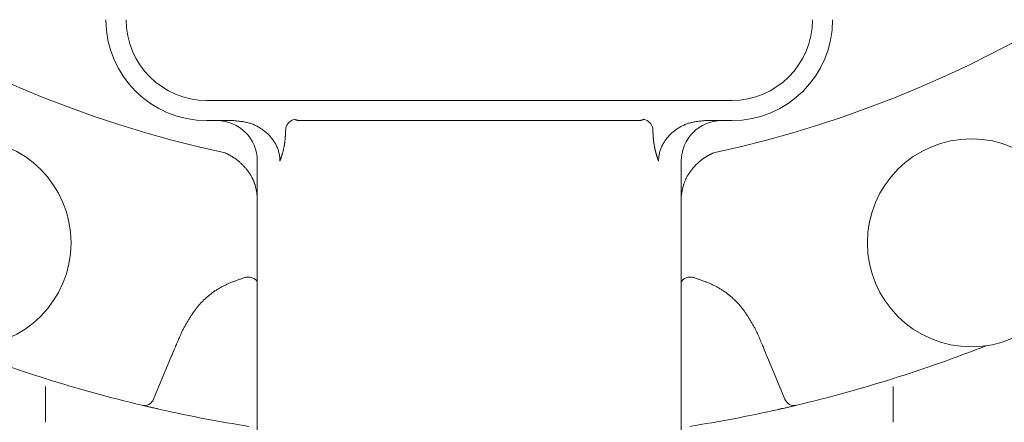
# Model space of a CAD drawing. Units: millimetres. Extents: x 5227 to 13953, y 7178 to 10075.
# Drawn here: x 9434 to 9483, y 8654 to 8674 of the extents above; entities that cross this region are included whole.
import ezdxf

# ---------------------------------------------------------------- set-up
doc = ezdxf.new("R2010")
doc.units = ezdxf.units.MM
doc.layers.add('NoLayerName_001', color=7, linetype='Continuous')

msp = doc.modelspace()

# ---------------------------------------------------------------- linework, layer by layer
at = {"layer": 'NoLayerName_001', "color": 7, "linetype": 'Continuous', "lineweight": 9}
for p, q in [((9443.603, 8670.034), (9469.603, 8670.034)), ((9444.941, 8669.034), (9443.603, 8669.034)), ((9448.251, 8669.034), (9464.955, 8669.034)), ((9469.603, 8669.034), (9468.265, 8669.034)), ((9447.51, 8668.668), (9447.51, 8668.58)), ((9465.696, 8668.58), (9465.696, 8668.668)), ((9446.103, 8667.034), (9446.103, 8653.034)), ((9467.103, 8653.034), (9467.103, 8667.034)), ((9445.654, 8661.285), (9445.55, 8661.285)), ((9445.757, 8661.273), (9445.654, 8661.285)), ((9445.852, 8661.249), (9445.757, 8661.273)), ((9445.937, 8661.214), (9445.852, 8661.249)), ((9446.007, 8661.17), (9445.937, 8661.214)), ((9446.06, 8661.119), (9446.007, 8661.17)), ((9446.092, 8661.063), (9446.06, 8661.119)), ((9446.103, 8661.005), (9446.092, 8661.063)), ((9467.103, 8661.005), (9467.114, 8661.063)), ((9467.114, 8661.063), (9467.146, 8661.119)), ((9467.146, 8661.119), (9467.199, 8661.17)), ((9467.199, 8661.17), (9467.269, 8661.214)), ((9467.269, 8661.214), (9467.353, 8661.249)), ((9467.353, 8661.249), (9467.449, 8661.273)), ((9467.449, 8661.273), (9467.551, 8661.285)), ((9467.551, 8661.285), (9467.656, 8661.285)), ((9441.855, 8657.377), (9440.966, 8655.233)), ((9472.24, 8655.233), (9471.351, 8657.377)), ((9441.191, 8654.752), (9440.388, 8654.938)), ((9472.789, 8654.931), (9471.854, 8654.715))]:
    msp.add_line(p, q, dxfattribs=at)
for centre in [(9431.728, 8662.982), (9481.477, 8662.982)]:
    msp.add_circle(centre, 5.15, dxfattribs=at)
for centre, radius, start, end in [((9456.603, 8723.034), 56.901, 282.272, 257.728), ((9443.603, 8674.034), 5, 180, 270), ((9443.603, 8674.034), 4, 180, 270), ((9469.603, 8674.034), 5, 270, 0), ((9469.603, 8674.034), 4, 270, 0), ((9444.103, 8667.034), 2, 0, 90), ((9448.103, 8668.508), 0.614, 105.107, 164.8911), ((9465.103, 8668.508), 0.614, 15.1089, 74.893), ((9469.103, 8667.034), 2, 90, 180), ((9456.603, 8723.034), 70, 248.5481, 256.60669), ((9456.603, 8723.034), 70, 283.39331, 291.4519), ((9440.504, 8655.424), 0.5, 256.6067, 337.5), ((9472.701, 8655.424), 0.5, 202.5, 283.3933), ((9456.603, 8723.034), 70, 257.41606, 261.02356), ((9456.603, 8723.034), 70, 278.97644, 282.58394)]:
    msp.add_arc(centre, radius, start, end, dxfattribs=at)
for points, knots in [([(9447.226, 8667.034), (9447.224, 8667.066), (9447.222, 8667.13), (9447.215, 8667.225), (9447.203, 8667.32), (9447.185, 8667.415), (9447.161, 8667.508), (9447.132, 8667.6), (9447.097, 8667.69), (9447.058, 8667.778), (9447.014, 8667.864), (9446.965, 8667.948), (9446.913, 8668.029), (9446.858, 8668.107), (9446.798, 8668.182), (9446.736, 8668.255), (9446.67, 8668.325), (9446.601, 8668.392), (9446.53, 8668.456), (9446.455, 8668.517), (9446.379, 8668.576), (9446.3, 8668.631), (9446.219, 8668.683), (9446.136, 8668.731), (9446.051, 8668.776), (9445.964, 8668.817), (9445.876, 8668.855), (9445.787, 8668.887), (9445.696, 8668.916), (9445.604, 8668.94), (9445.511, 8668.96), (9445.417, 8668.978), (9445.323, 8668.992), (9445.228, 8669.004), (9445.132, 8669.015), (9445.037, 8669.025), (9444.973, 8669.031), (9444.941, 8669.034)], [0, 0, 0, 0, 0.09588, 0.191646, 0.287362, 0.38324, 0.479353, 0.575703, 0.672248, 0.768904, 0.865556, 0.96206, 1.058298, 1.154332, 1.250254, 1.346137, 1.442042, 1.53801, 1.634072, 1.730243, 1.826517, 1.922835, 2.01912, 2.115306, 2.21134, 2.307177, 2.402789, 2.498165, 2.593314, 2.688348, 2.783443, 2.878716, 2.974223, 3.069976, 3.165946, 3.262075, 3.35829, 3.35829, 3.35829, 3.35829]), ([(9447.943, 8669.101), (9447.947, 8669.099), (9447.957, 8669.094), (9447.972, 8669.088), (9447.986, 8669.081), (9448.001, 8669.076), (9448.016, 8669.071), (9448.031, 8669.066), (9448.046, 8669.062), (9448.061, 8669.058), (9448.077, 8669.055), (9448.092, 8669.052), (9448.108, 8669.049), (9448.124, 8669.046), (9448.139, 8669.044), (9448.155, 8669.042), (9448.171, 8669.041), (9448.187, 8669.039), (9448.203, 8669.038), (9448.219, 8669.036), (9448.235, 8669.035), (9448.246, 8669.034), (9448.251, 8669.034)], [0, 0, 0, 0, 0.015934, 0.0318402, 0.0476975, 0.0635014, 0.0792696, 0.0950215, 0.1107731, 0.1265375, 0.1423246, 0.158142, 0.1739944, 0.1898846, 0.2058133, 0.2217794, 0.2377804, 0.2538123, 0.2698702, 0.2859485, 0.3020405, 0.3181396, 0.3181396, 0.3181396, 0.3181396]), ([(9464.955, 8669.034), (9464.96, 8669.034), (9464.971, 8669.034), (9464.987, 8669.035), (9465.003, 8669.035), (9465.019, 8669.036), (9465.035, 8669.038), (9465.05, 8669.039), (9465.066, 8669.042), (9465.082, 8669.044), (9465.097, 8669.047), (9465.112, 8669.051), (9465.128, 8669.055), (9465.143, 8669.059), (9465.158, 8669.064), (9465.173, 8669.069), (9465.188, 8669.074), (9465.203, 8669.079), (9465.218, 8669.084), (9465.233, 8669.09), (9465.248, 8669.095), (9465.258, 8669.099), (9465.263, 8669.101)], [0, 0, 0, 0, 0.0160764, 0.0321361, 0.048164, 0.0641477, 0.0800794, 0.0959575, 0.1117897, 0.1275934, 0.1433843, 0.1591752, 0.1749754, 0.1907917, 0.2066286, 0.2224883, 0.2383708, 0.2542749, 0.2701979, 0.286136, 0.3020845, 0.3180384, 0.3180384, 0.3180384, 0.3180384]), ([(9468.265, 8669.034), (9468.233, 8669.031), (9468.169, 8669.025), (9468.073, 8669.015), (9467.978, 8669.004), (9467.883, 8668.992), (9467.789, 8668.978), (9467.695, 8668.96), (9467.602, 8668.94), (9467.51, 8668.916), (9467.419, 8668.887), (9467.33, 8668.855), (9467.241, 8668.817), (9467.155, 8668.776), (9467.07, 8668.731), (9466.987, 8668.683), (9466.906, 8668.631), (9466.827, 8668.576), (9466.75, 8668.517), (9466.676, 8668.456), (9466.605, 8668.392), (9466.536, 8668.325), (9466.47, 8668.255), (9466.407, 8668.182), (9466.348, 8668.107), (9466.292, 8668.029), (9466.24, 8667.948), (9466.192, 8667.864), (9466.148, 8667.778), (9466.109, 8667.69), (9466.074, 8667.6), (9466.045, 8667.508), (9466.021, 8667.415), (9466.003, 8667.32), (9465.991, 8667.225), (9465.984, 8667.13), (9465.981, 8667.066), (9465.98, 8667.034)], [0, 0, 0, 0, 0.096214, 0.192344, 0.288313, 0.384066, 0.479574, 0.574846, 0.669941, 0.764975, 0.860124, 0.9555, 1.051113, 1.14695, 1.242983, 1.33917, 1.435455, 1.531772, 1.628047, 1.724217, 1.820279, 1.916248, 2.012152, 2.108035, 2.203957, 2.299991, 2.396229, 2.492733, 2.589385, 2.686042, 2.782586, 2.878936, 2.975049, 3.070928, 3.166643, 3.262409, 3.358289, 3.358289, 3.358289, 3.358289]), ([(9447.51, 8668.58), (9447.508, 8668.548), (9447.506, 8668.5), (9447.502, 8668.435), (9447.5, 8668.387), (9447.497, 8668.339), (9447.494, 8668.291), (9447.491, 8668.243), (9447.487, 8668.195), (9447.483, 8668.148), (9447.479, 8668.101), (9447.474, 8668.054), (9447.469, 8668.007), (9447.464, 8667.96), (9447.457, 8667.914), (9447.451, 8667.868), (9447.443, 8667.822), (9447.435, 8667.777), (9447.427, 8667.732), (9447.418, 8667.688), (9447.408, 8667.644), (9447.398, 8667.6), (9447.388, 8667.557), (9447.377, 8667.514), (9447.366, 8667.471), (9447.354, 8667.429), (9447.342, 8667.388), (9447.33, 8667.346), (9447.318, 8667.306), (9447.305, 8667.266), (9447.293, 8667.226), (9447.28, 8667.187), (9447.267, 8667.148), (9447.253, 8667.109), (9447.24, 8667.072), (9447.231, 8667.046), (9447.226, 8667.034)], [0, 0, 0, 0, 0.096799, 0.145146, 0.193431, 0.241634, 0.289735, 0.337715, 0.385555, 0.433238, 0.480748, 0.528069, 0.575187, 0.62209, 0.668767, 0.715208, 0.761408, 0.807358, 0.85305, 0.898477, 0.943628, 0.988492, 1.033058, 1.077314, 1.121247, 1.164843, 1.208088, 1.250967, 1.293464, 1.335563, 1.377253, 1.41855, 1.459477, 1.500055, 1.540307, 1.580216, 1.580216, 1.580216, 1.580216]), ([(9465.98, 8667.034), (9465.975, 8667.046), (9465.966, 8667.072), (9465.952, 8667.109), (9465.939, 8667.148), (9465.926, 8667.187), (9465.913, 8667.226), (9465.9, 8667.266), (9465.888, 8667.306), (9465.876, 8667.346), (9465.863, 8667.388), (9465.852, 8667.429), (9465.84, 8667.471), (9465.829, 8667.514), (9465.818, 8667.557), (9465.808, 8667.6), (9465.798, 8667.644), (9465.788, 8667.688), (9465.779, 8667.732), (9465.771, 8667.777), (9465.763, 8667.822), (9465.755, 8667.868), (9465.748, 8667.914), (9465.742, 8667.96), (9465.736, 8668.007), (9465.731, 8668.054), (9465.727, 8668.101), (9465.722, 8668.148), (9465.719, 8668.195), (9465.715, 8668.243), (9465.712, 8668.291), (9465.709, 8668.339), (9465.706, 8668.387), (9465.703, 8668.435), (9465.7, 8668.5), (9465.698, 8668.548), (9465.696, 8668.58)], [0, 0, 0, 0, 0.039909, 0.080161, 0.120739, 0.161666, 0.202963, 0.244653, 0.286752, 0.329249, 0.372128, 0.415373, 0.458969, 0.502902, 0.547158, 0.591724, 0.636588, 0.681739, 0.727165, 0.772858, 0.818808, 0.865007, 0.911449, 0.958126, 1.005029, 1.052147, 1.099468, 1.146978, 1.194661, 1.242501, 1.290481, 1.338581, 1.386784, 1.435069, 1.483417, 1.580216, 1.580216, 1.580216, 1.580216]), ([(9444.508, 8667.433), (9444.524, 8667.426), (9444.555, 8667.413), (9444.602, 8667.391), (9444.648, 8667.368), (9444.694, 8667.345), (9444.74, 8667.321), (9444.785, 8667.295), (9444.83, 8667.269), (9444.875, 8667.241), (9444.919, 8667.213), (9444.963, 8667.184), (9445.007, 8667.154), (9445.05, 8667.122), (9445.093, 8667.09), (9445.135, 8667.057), (9445.177, 8667.023), (9445.218, 8666.988), (9445.259, 8666.952), (9445.299, 8666.915), (9445.339, 8666.877), (9445.378, 8666.838), (9445.416, 8666.798), (9445.454, 8666.757), (9445.491, 8666.716), (9445.528, 8666.673), (9445.563, 8666.63), (9445.599, 8666.585), (9445.633, 8666.54), (9445.666, 8666.494), (9445.699, 8666.447), (9445.731, 8666.399), (9445.762, 8666.35), (9445.792, 8666.301), (9445.821, 8666.25), (9445.848, 8666.199), (9445.874, 8666.147), (9445.899, 8666.094), (9445.922, 8666.041), (9445.944, 8665.986), (9445.957, 8665.949), (9445.964, 8665.931)], [0, 0, 0, 0, 0.05108, 0.102343, 0.153792, 0.205431, 0.25726, 0.309283, 0.361505, 0.413929, 0.46656, 0.519404, 0.572466, 0.625745, 0.679244, 0.732964, 0.786905, 0.84107, 0.895461, 0.950079, 1.004928, 1.06001, 1.115328, 1.170887, 1.22669, 1.282742, 1.339049, 1.395614, 1.452445, 1.509544, 1.566891, 1.62445, 1.682189, 1.74008, 1.798099, 1.856227, 1.914448, 1.972752, 2.031136, 2.0896, 2.148152, 2.148152, 2.148152, 2.148152]), ([(9468.199, 8667.153), (9468.213, 8667.164), (9468.242, 8667.184), (9468.286, 8667.213), (9468.331, 8667.241), (9468.375, 8667.269), (9468.421, 8667.295), (9468.466, 8667.321), (9468.512, 8667.345), (9468.558, 8667.368), (9468.604, 8667.391), (9468.65, 8667.413), (9468.682, 8667.426), (9468.697, 8667.433)], [0, 0, 0, 0, 0.0530612, 0.1059052, 0.1585366, 0.2109608, 0.2631825, 0.3152061, 0.3670353, 0.4186735, 0.4701231, 0.5213855, 0.5724655, 0.5724655, 0.5724655, 0.5724655]), ([(9467.106, 8665.292), (9467.109, 8665.312), (9467.115, 8665.352), (9467.124, 8665.411), (9467.134, 8665.47), (9467.144, 8665.529), (9467.154, 8665.588), (9467.166, 8665.647), (9467.178, 8665.705), (9467.192, 8665.762), (9467.207, 8665.819), (9467.223, 8665.875), (9467.242, 8665.931), (9467.262, 8665.986), (9467.284, 8666.041), (9467.307, 8666.094), (9467.332, 8666.147), (9467.358, 8666.199), (9467.385, 8666.25), (9467.414, 8666.301), (9467.444, 8666.35), (9467.475, 8666.399), (9467.507, 8666.447), (9467.539, 8666.494), (9467.573, 8666.54), (9467.607, 8666.585), (9467.642, 8666.63), (9467.678, 8666.673), (9467.715, 8666.716), (9467.752, 8666.757), (9467.79, 8666.798), (9467.828, 8666.838), (9467.867, 8666.877), (9467.907, 8666.915), (9467.947, 8666.952), (9467.988, 8666.988), (9468.029, 8667.023), (9468.071, 8667.057), (9468.113, 8667.09), (9468.156, 8667.122), (9468.185, 8667.143), (9468.199, 8667.153)], [0, 0, 0, 0, 0.060066, 0.120091, 0.180036, 0.239865, 0.299549, 0.359061, 0.418387, 0.47752, 0.536469, 0.595251, 0.653904, 0.712456, 0.77092, 0.829304, 0.887608, 0.94583, 1.003957, 1.061976, 1.119867, 1.177606, 1.235165, 1.292512, 1.349611, 1.406442, 1.463008, 1.519314, 1.575366, 1.631169, 1.686728, 1.742047, 1.797128, 1.851977, 1.906595, 1.960986, 2.015151, 2.069092, 2.122812, 2.176311, 2.229591, 2.229591, 2.229591, 2.229591]), ([(9445.964, 8665.931), (9445.97, 8665.913), (9445.982, 8665.876), (9445.999, 8665.819), (9446.014, 8665.762), (9446.028, 8665.705), (9446.04, 8665.647), (9446.052, 8665.588), (9446.062, 8665.529), (9446.072, 8665.47), (9446.081, 8665.411), (9446.09, 8665.352), (9446.096, 8665.312), (9446.099, 8665.292)], [0, 0, 0, 0, 0.0586527, 0.1174357, 0.1763837, 0.2355174, 0.2948433, 0.3543556, 0.4140387, 0.4738683, 0.5338135, 0.5938385, 0.6539042, 0.6539042, 0.6539042, 0.6539042]), ([(9445.55, 8661.285), (9445.496, 8661.267), (9445.389, 8661.23), (9445.228, 8661.175), (9445.069, 8661.118), (9444.91, 8661.058), (9444.753, 8660.995), (9444.598, 8660.927), (9444.445, 8660.854), (9444.295, 8660.775), (9444.148, 8660.689), (9444.005, 8660.597), (9443.865, 8660.499), (9443.73, 8660.395), (9443.599, 8660.285), (9443.474, 8660.17), (9443.353, 8660.05), (9443.238, 8659.926), (9443.129, 8659.796), (9443.026, 8659.662), (9442.928, 8659.525), (9442.833, 8659.385), (9442.743, 8659.242), (9442.655, 8659.097), (9442.569, 8658.95), (9442.485, 8658.803), (9442.43, 8658.704), (9442.402, 8658.655)], [0, 0, 0, 0, 0.169951, 0.339816, 0.509525, 0.67904, 0.848375, 1.017609, 1.186904, 1.356513, 1.526546, 1.696888, 1.867412, 2.037988, 2.208488, 2.37879, 2.548778, 2.718349, 2.887436, 3.056233, 3.225011, 3.39395, 3.563145, 3.732628, 3.902372, 4.072313, 4.242359, 4.242359, 4.242359, 4.242359]), ([(9470.804, 8658.655), (9470.776, 8658.704), (9470.721, 8658.803), (9470.636, 8658.95), (9470.551, 8659.097), (9470.463, 8659.242), (9470.372, 8659.385), (9470.278, 8659.525), (9470.18, 8659.662), (9470.077, 8659.796), (9469.968, 8659.926), (9469.853, 8660.05), (9469.732, 8660.17), (9469.606, 8660.285), (9469.476, 8660.395), (9469.341, 8660.499), (9469.201, 8660.597), (9469.058, 8660.689), (9468.911, 8660.775), (9468.761, 8660.854), (9468.608, 8660.927), (9468.453, 8660.995), (9468.296, 8661.058), (9468.137, 8661.118), (9467.977, 8661.175), (9467.817, 8661.23), (9467.71, 8661.267), (9467.656, 8661.285)], [0, 0, 0, 0, 0.170046, 0.339987, 0.509731, 0.679214, 0.848409, 1.017348, 1.186126, 1.354923, 1.524011, 1.693581, 1.863569, 2.033871, 2.204371, 2.374947, 2.545471, 2.715813, 2.885846, 3.055455, 3.224751, 3.393984, 3.563319, 3.732835, 3.902543, 4.072408, 4.242359, 4.242359, 4.242359, 4.242359]), ([(9442.402, 8658.655), (9442.355, 8658.549), (9442.281, 8658.379), (9442.189, 8658.166), (9442.124, 8658.018), (9442.07, 8657.89), (9442.015, 8657.762), (9441.953, 8657.613), (9441.899, 8657.484), (9441.863, 8657.399), (9441.855, 8657.377)], [0, 0, 0, 0, 0.347372, 0.555792, 0.694736, 0.833678, 0.97262, 1.111562, 1.319979, 1.389452, 1.389452, 1.389452, 1.389452]), ([(9471.351, 8657.377), (9471.306, 8657.484), (9471.235, 8657.655), (9471.145, 8657.868), (9471.081, 8658.018), (9471.027, 8658.145), (9470.972, 8658.273), (9470.907, 8658.422), (9470.851, 8658.549), (9470.813, 8658.633), (9470.804, 8658.655)], [0, 0, 0, 0, 0.347372, 0.555791, 0.694734, 0.833677, 0.972619, 1.111562, 1.319981, 1.389454, 1.389454, 1.389454, 1.389454]), ([(9441.352, 8654.715), (9441.266, 8654.735), (9441.14, 8654.763), (9440.975, 8654.801), (9440.848, 8654.83), (9440.714, 8654.861), (9440.578, 8654.893), (9440.469, 8654.919), (9440.408, 8654.933), (9440.388, 8654.938)], [0, 0, 0, 0, 0.2633256, 0.3892578, 0.5082646, 0.6520401, 0.8014256, 0.9279625, 0.988829, 0.988829, 0.988829, 0.988829]), ([(9472.817, 8654.938), (9472.773, 8654.927), (9472.684, 8654.906), (9472.552, 8654.875), (9472.415, 8654.843), (9472.282, 8654.812), (9472.15, 8654.782), (9472.01, 8654.751), (9471.911, 8654.728), (9471.854, 8654.715)], [0, 0, 0, 0, 0.13753, 0.273249, 0.4070305, 0.5595874, 0.6835066, 0.8126564, 0.9888299, 0.9888299, 0.9888299, 0.9888299])]:
    msp.add_open_spline(points, degree=3, knots=knots, dxfattribs=at)
for points in [[(9435.603, 8654.092), (9435.603, 8654.388), (9435.603, 8654.981), (9435.603, 8655.574), (9435.603, 8655.87)], [(9477.603, 8655.87), (9477.603, 8655.574), (9477.603, 8654.981), (9477.603, 8654.388), (9477.603, 8654.092)]]:
    msp.add_open_spline(points, degree=3, dxfattribs=at)

doc.saveas('drawing.dxf')
